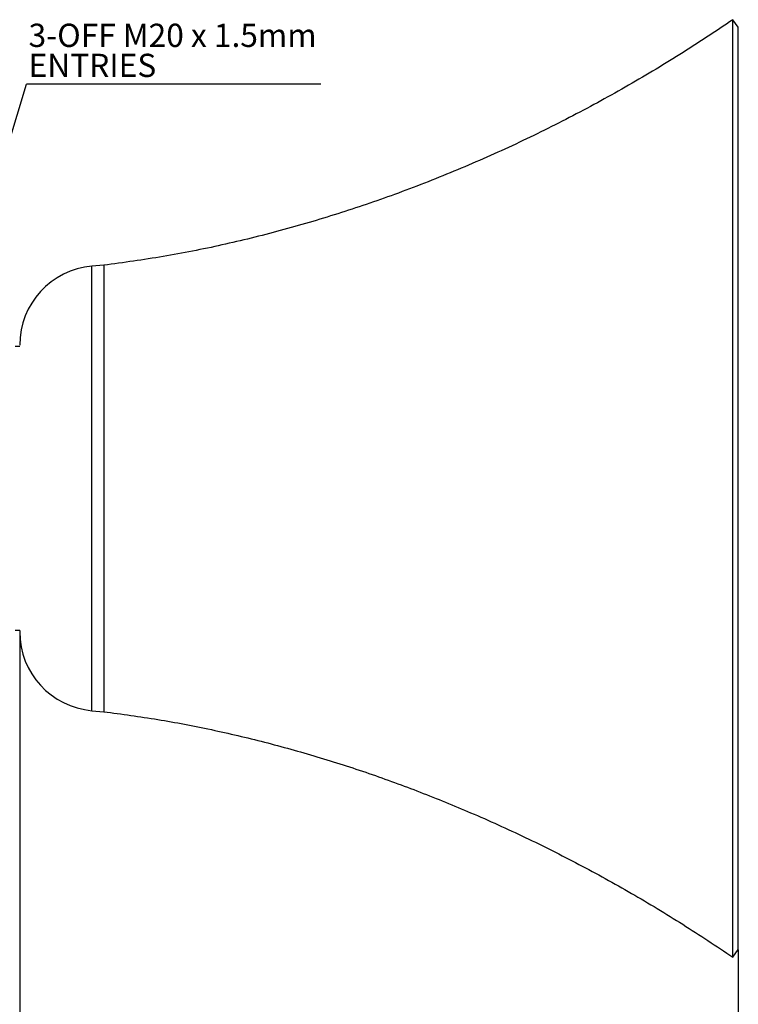
# Model space of a CAD drawing. Units: millimetres. Extents: x 5 to 836, y 5 to 589.
# Drawn here: x 394 to 549, y 136 to 348 of the extents above; entities that cross this region are included whole.
import ezdxf

# ---------------------------------------------------------------- set-up
doc = ezdxf.new("R2010")
doc.units = ezdxf.units.MM
doc.header["$PDSIZE"] = -1
doc.layers.add('SLD-0_0', color=179, linetype='Continuous')
doc.styles.add('SLDTEXTSTYLE8', font='ARIAL.TTF', dxfattribs={"width": 0.948})
doc.styles.get("Standard").update_dxf_attribs({"font": 'ARIAL.TTF'})
doc.dimstyles.new('SLDDIMSTYLE0', dxfattribs={"dimtxt": 5, "dimasz": 3.302, "dimexe": 0, "dimexo": 0.0625, "dimgap": 1.25, "dimtad": 1, "dimdec": 1, "dimlfac": 2, "dimrnd": 1e-09, "dimzin": 12, "dimdsep": 46, "dimtxsty": 'SLDTEXTSTYLE8', "dimsah": 1, "dimcen": 0.09, "dimadec": 0, "dimazin": 3, "dimtfac": 1, "dimtdec": 1, "dimtofl": 0, "dimtmove": 0, "dimatfit": 3, "dimfxl": 1, "dimfrac": 2, "dimtolj": 1, "dimtzin": 12, "dimarcsym": 0})
doc.dimstyles.new('SLDDIMSTYLE1', dxfattribs={"dimtxt": 5, "dimasz": 3.302, "dimexe": 0, "dimexo": 0.0625, "dimgap": 1.25, "dimtad": 1, "dimdec": 1, "dimlfac": 2, "dimrnd": 1e-09, "dimzin": 4, "dimdsep": 46, "dimtxsty": 'SLDTEXTSTYLE8', "dimsah": 1, "dimcen": 0.09, "dimadec": 0, "dimazin": 1, "dimtfac": 1, "dimtdec": 1, "dimtofl": 0, "dimtmove": 0, "dimatfit": 3, "dimfxl": 1, "dimfrac": 2, "dimtolj": 1, "dimtzin": 12, "dimarcsym": 0})
doc.dimstyles.new('SLDDIMSTYLE2', dxfattribs={"dimtxt": 0.18, "dimasz": 3.302, "dimexe": 0, "dimexo": 0.0625, "dimgap": 0, "dimtad": 0, "dimtih": 1, "dimtoh": 1, "dimdec": 0, "dimrnd": 1e-09, "dimzin": 0, "dimdsep": 46, "dimtxsty": 'Standard', "dimsah": 1, "dimcen": 0.09, "dimadec": 0, "dimazin": 0, "dimtfac": 3.302, "dimtdec": 0, "dimtofl": 0, "dimtmove": 0, "dimatfit": 3, "dimfxl": 1, "dimfrac": 2, "dimtolj": 1, "dimtzin": 0, "dimarcsym": 0})

# ---------------------------------------------------------------- blocks, each defined once
blk = doc.blocks.new('_D_1')
at = {"layer": 'Defpoints', "color": 0}
for p in [(394.33, 216.49), (548.83, 147.82), (548.83, 118.19)]:
    blk.add_point(p, dxfattribs=at)
at = {"layer": 'SLD-0_0', "color": 0, "lineweight": -2}
for p, q in [((394.33, 216.43), (394.33, 118.19)), ((548.83, 147.76), (548.83, 118.19)), ((397.63, 118.19), (545.53, 118.19))]:
    blk.add_line(p, q, dxfattribs=at)
at = {"layer": 'SLD-0_0', "color": 0}
for points in [[(397.63, 118.74), (397.63, 117.64), (394.33, 118.19)], [(545.53, 117.64), (545.53, 118.74), (548.83, 118.19)]]:
    blk.add_solid(points, dxfattribs=at)
at = {"layer": 'SLD-0_0', "color": 0, "insert": (472.54, 125.84), "char_height": 5, "attachment_point": 2, "style": 'SLDTEXTSTYLE8'}
blk.add_mtext('\\A1;309.0 [12.17]', dxfattribs=at)
blk = doc.blocks.new('_D_2')
at = {"layer": 'Defpoints', "color": 0}
for p in [(330.08, 216.52), (548.83, 147.82), (330.08, 100.19)]:
    blk.add_point(p, dxfattribs=at)
at = {"layer": 'SLD-0_0', "color": 0, "lineweight": -2}
for p, q in [((330.08, 216.46), (330.08, 100.19)), ((548.83, 147.76), (548.83, 100.19)), ((545.53, 100.19), (333.38, 100.19))]:
    blk.add_line(p, q, dxfattribs=at)
at = {"layer": 'SLD-0_0', "color": 0}
for points in [[(333.38, 100.74), (333.38, 99.64), (330.08, 100.19)], [(545.53, 99.64), (545.53, 100.74), (548.83, 100.19)]]:
    blk.add_solid(points, dxfattribs=at)
at = {"layer": 'SLD-0_0', "color": 0, "insert": (442.2, 107.84), "char_height": 5, "attachment_point": 2, "style": 'SLDTEXTSTYLE8'}
blk.add_mtext('\\A1;437.5 [17.22]', dxfattribs=at)
blk = doc.blocks.new('SW_NOTE_0')
at = {"layer": 'SLD-0_0', "color": 0}
blk.add_line((63.27, 0), (0, 0), dxfattribs=at)
at = {"layer": 'SLD-0_0', "color": 0, "char_height": 5, "attachment_point": 1, "style": 'SLDTEXTSTYLE8'}
for s, insert in [('3-OFF M20 x 1.5mm', (0.47, 12.99)), ('ENTRIES', (0.47, 6.53))]:
    blk.add_mtext(s, dxfattribs=dict(at, insert=insert))

msp = doc.modelspace()

# ---------------------------------------------------------------- linework, layer by layer
at = {"color": 7, "linetype": 'Continuous', "lineweight": 25}
for p, q in [((548.83115, 346.154086), (547.683997, 347.79239)), ((547.683997, 146.185782), (547.683997, 347.79239)), ((548.83115, 147.824086), (548.83115, 346.154086)), ((412.406839, 294.996476), (409.849502, 294.772738)), ((409.849502, 199.205435), (409.849502, 294.772738)), ((412.406839, 294.996476), (412.406839, 198.981697)), ((394.33115, 277.489086), (393.33115, 277.489086)), ((393.33115, 216.489086), (394.33115, 216.489086)), ((409.849502, 199.205435), (412.406839, 198.981697)), ((547.683997, 146.185782), (548.83115, 147.824086))]:
    msp.add_line(p, q, dxfattribs=at)
for centre, start, end in [((411.33115, 277.837428), 95, 180), ((411.33115, 216.140745), 180, 265)]:
    msp.add_arc(centre, 17, start, end, dxfattribs=at)
for points, knots in [([(547.683997, 347.79239), (543.88858, 345.26367), (536.297659, 340.206173), (524.542188, 333.198091), (512.529588, 326.645231), (500.246118, 320.612743), (487.720786, 315.101192), (475.214466, 310.222629), (462.755787, 305.974331), (450.37571, 302.337723), (437.846225, 299.260486), (425.190662, 296.729571), (416.668043, 295.574165), (412.406839, 294.996476)], [0, 0, 0, 0, 0.0933326041, 0.1866673221, 0.2800013778, 0.3733362409, 0.4666696488, 0.5600035034, 0.6480043625, 0.7360048791, 0.8240051601, 0.9120047602, 1, 1, 1, 1]), ([(412.406839, 198.981697), (416.281281, 198.46167), (424.030337, 197.421593), (435.550088, 195.200794), (446.968578, 192.521187), (458.267561, 189.372111), (469.434064, 185.782875), (480.451848, 181.760391), (491.67605, 177.187902), (503.069873, 172.019529), (514.604842, 166.238806), (525.892903, 159.991427), (536.952972, 153.345331), (544.107014, 148.572282), (547.683997, 146.185782)], [0, 0, 0, 0, 0.0799960477, 0.1599956323, 0.2399960014, 0.3199965173, 0.3999972952, 0.4799979031, 0.5599993899, 0.6479991405, 0.7359999489, 0.8240005726, 0.9120012257, 1, 1, 1, 1])]:
    msp.add_open_spline(points, degree=3, knots=knots, dxfattribs=at)

# ---------------------------------------------------------------- block references
at = {"layer": 'SLD-0_0', "color": 7}
msp.add_blockref('SW_NOTE_0', (395.769908, 333.939997), dxfattribs=at)

# ---------------------------------------------------------------- dimensions: what is measured, and where the dimension line sits
for base, p1, p2, dimstyle, picture, middle in [((330.08115, 100.185782), (548.83115, 147.824086), (330.08115, 216.518587), 'SLDDIMSTYLE0', '_D_2', (442.204421, 100.185782)), ((548.83115, 118.185782), (394.33115, 216.489086), (548.83115, 147.824086), 'SLDDIMSTYLE1', '_D_1', (472.53787, 118.185782))]:
    dim = msp.add_linear_dim(base=base, p1=p1, p2=p2, dimstyle=dimstyle, dxfattribs=at)
    dim.commit()
    dim.dimension.update_dxf_attribs({"geometry": picture, "text_midpoint": middle, "dimtype": 160})

# ---------------------------------------------------------------- leaders
msp.add_leader([(360.556546, 217.091305), (395.769908, 333.939997)], dimstyle='SLDDIMSTYLE2', dxfattribs=at)

doc.saveas('drawing.dxf')
